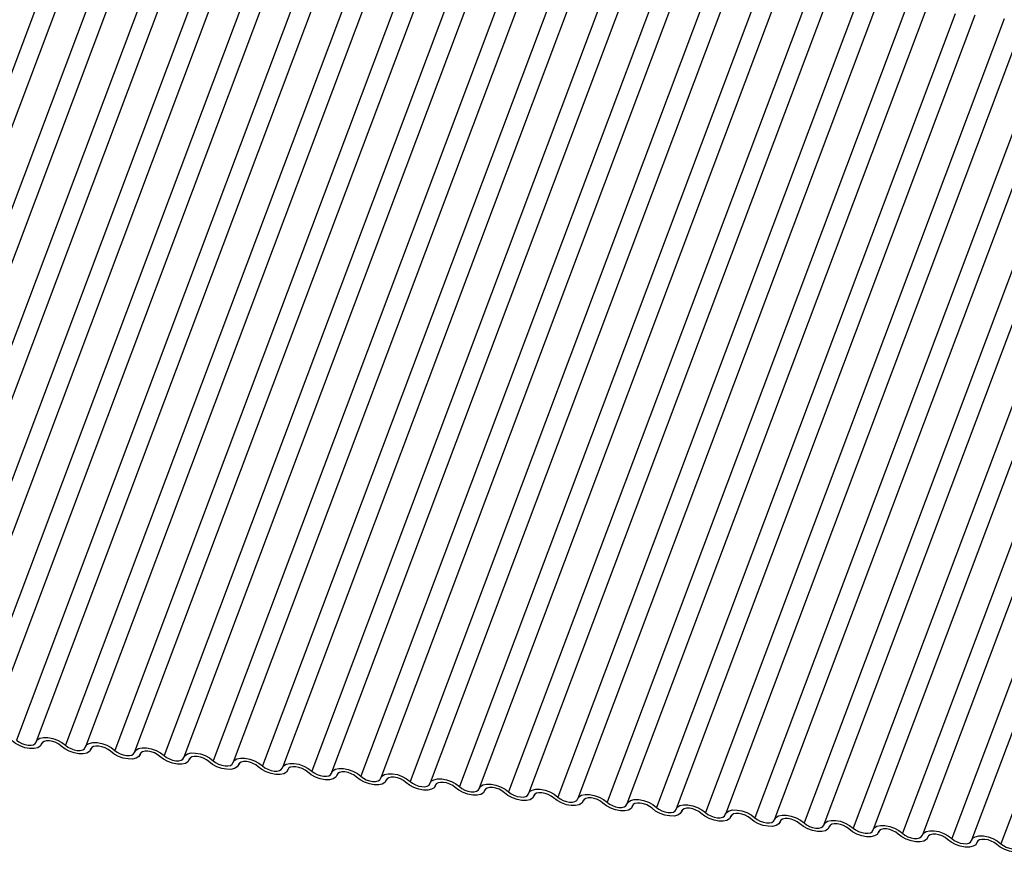
# Model space of a CAD drawing. Units: millimetres. Extents: x -23272466 to 44913, y -22484634 to 188.
# Drawn here: x -23270561 to -23270558, y -22483641 to -22483638 of the extents above; entities that cross this region are included whole.
import ezdxf

# ---------------------------------------------------------------- set-up
doc = ezdxf.new("R2010")
doc.units = ezdxf.units.MM
doc.layers.add('KEYLITE INDICATIVE VIEW FLASHING 1', color=252, linetype='Continuous')

msp = doc.modelspace()

# ---------------------------------------------------------------- linework, layer by layer
at = {"layer": 'KEYLITE INDICATIVE VIEW FLASHING 1', "linetype": 'Continuous'}
for p, q in [((-23270561.0214, -22483637.4696), (-23270562.0182, -22483640.1179)), ((-23270560.9551, -22483637.4747), (-23270561.9519, -22483640.123)), ((-23270560.8571, -22483637.4869), (-23270561.8539, -22483640.1352)), ((-23270560.7908, -22483637.492), (-23270561.7877, -22483640.1403)), ((-23270560.6928, -22483637.5042), (-23270561.6896, -22483640.1525)), ((-23270560.6265, -22483637.5093), (-23270561.6234, -22483640.1576)), ((-23270560.5285, -22483637.5215), (-23270561.5254, -22483640.1698)), ((-23270560.4623, -22483637.5266), (-23270561.4591, -22483640.1749)), ((-23270560.3642, -22483637.5388), (-23270561.3611, -22483640.1871)), ((-23270560.298, -22483637.5439), (-23270561.2948, -22483640.1922)), ((-23270560.2, -22483637.5561), (-23270561.1968, -22483640.2044)), ((-23270560.1337, -22483637.5612), (-23270561.1305, -22483640.2095)), ((-23270560.0357, -22483637.5734), (-23270561.0325, -22483640.2217)), ((-23270559.9694, -22483637.5785), (-23270560.9663, -22483640.2268)), ((-23270559.8714, -22483637.5907), (-23270560.8683, -22483640.239)), ((-23270559.8052, -22483637.5958), (-23270560.802, -22483640.2441)), ((-23270559.7071, -22483637.6079), (-23270560.704, -22483640.2563)), ((-23270559.6409, -22483637.6131), (-23270560.6377, -22483640.2614)), ((-23270559.5429, -22483637.6252), (-23270560.5397, -22483640.2736)), ((-23270559.4766, -22483637.6304), (-23270560.4734, -22483640.2787)), ((-23270559.3786, -22483637.6425), (-23270560.3754, -22483640.2909)), ((-23270559.3123, -22483637.6476), (-23270560.3092, -22483640.296)), ((-23270559.2143, -22483637.6598), (-23270560.2112, -22483640.3081)), ((-23270559.148, -22483637.6649), (-23270560.1449, -22483640.3133)), ((-23270559.05, -22483637.6771), (-23270560.0469, -22483640.3254)), ((-23270558.9838, -22483637.6822), (-23270559.9806, -22483640.3305)), ((-23270558.8858, -22483637.6944), (-23270559.8826, -22483640.3427)), ((-23270558.8195, -22483637.6995), (-23270559.8163, -22483640.3478)), ((-23270558.7215, -22483637.7117), (-23270559.7183, -22483640.36)), ((-23270558.6552, -22483637.7168), (-23270559.6521, -22483640.3651)), ((-23270558.5572, -22483637.729), (-23270559.554, -22483640.3773)), ((-23270558.4909, -22483637.7341), (-23270559.4878, -22483640.3824)), ((-23270558.3929, -22483637.7463), (-23270559.3898, -22483640.3946)), ((-23270558.3267, -22483637.7514), (-23270559.3235, -22483640.3997)), ((-23270558.2287, -22483637.7636), (-23270559.2255, -22483640.4119)), ((-23270558.1624, -22483637.7687), (-23270559.1592, -22483640.417)), ((-23270558.0644, -22483637.7809), (-23270559.0612, -22483640.4292)), ((-23270557.9981, -22483637.786), (-23270558.995, -22483640.4343)), ((-23270557.9001, -22483637.7982), (-23270558.8969, -22483640.4465)), ((-23270557.8338, -22483637.8033), (-23270558.8307, -22483640.4516)), ((-23270557.7358, -22483637.8155), (-23270558.7327, -22483640.4638)), ((-23270557.6696, -22483637.8206), (-23270558.6664, -22483640.4689)), ((-23270557.5716, -22483637.8328), (-23270558.5684, -22483640.4811)), ((-23270557.5053, -22483637.8379), (-23270558.5021, -22483640.4862)), ((-23270557.4073, -22483637.8501), (-23270558.4041, -22483640.4984)), ((-23270557.341, -22483637.8552), (-23270558.3378, -22483640.5035)), ((-23270557.243, -22483637.8674), (-23270558.2398, -22483640.5157)), ((-23270557.1767, -22483637.8725), (-23270558.1736, -22483640.5208)), ((-23270557.0787, -22483637.8847), (-23270558.0756, -22483640.533)), ((-23270557.0125, -22483637.8898), (-23270558.0093, -22483640.5381)), ((-23270556.9144, -22483637.9019), (-23270557.9113, -22483640.5503)), ((-23270561.1131, -22483640.2194), (-23270561.1113, -22483640.2146)), ((-23270561.1117, -22483640.2152), (-23270561.1126, -22483640.2176)), ((-23270560.9488, -22483640.2367), (-23270560.947, -22483640.2319)), ((-23270560.9474, -22483640.2325), (-23270560.9483, -22483640.2349)), ((-23270560.7846, -22483640.254), (-23270560.7828, -22483640.2492)), ((-23270560.7831, -22483640.2498), (-23270560.784, -22483640.2522)), ((-23270560.6203, -22483640.2713), (-23270560.6185, -22483640.2665)), ((-23270560.6189, -22483640.2671), (-23270560.6197, -22483640.2695)), ((-23270560.456, -22483640.2886), (-23270560.4542, -22483640.2838)), ((-23270560.4546, -22483640.2844), (-23270560.4555, -22483640.2868)), ((-23270560.2917, -22483640.3059), (-23270560.2899, -22483640.3011)), ((-23270560.2903, -22483640.3017), (-23270560.2912, -22483640.3041)), ((-23270560.1275, -22483640.3232), (-23270560.1257, -22483640.3184)), ((-23270560.126, -22483640.319), (-23270560.1269, -22483640.3214)), ((-23270559.9632, -22483640.3405), (-23270559.9614, -22483640.3357)), ((-23270559.9617, -22483640.3363), (-23270559.9626, -22483640.3387)), ((-23270559.7989, -22483640.3578), (-23270559.7971, -22483640.353)), ((-23270559.7975, -22483640.3536), (-23270559.7984, -22483640.356)), ((-23270559.6346, -22483640.3751), (-23270559.6328, -22483640.3702)), ((-23270559.6332, -22483640.3709), (-23270559.6341, -22483640.3732)), ((-23270559.4704, -22483640.3924), (-23270559.4686, -22483640.3875)), ((-23270559.4689, -22483640.3882), (-23270559.4698, -22483640.3905)), ((-23270559.3061, -22483640.4096), (-23270559.3043, -22483640.4048)), ((-23270559.3046, -22483640.4055), (-23270559.3055, -22483640.4078)), ((-23270559.1418, -22483640.4269), (-23270559.14, -22483640.4221)), ((-23270559.1404, -22483640.4228), (-23270559.1413, -22483640.4251)), ((-23270558.9775, -22483640.4442), (-23270558.9757, -22483640.4394)), ((-23270558.9761, -22483640.4401), (-23270558.977, -22483640.4424)), ((-23270558.8133, -22483640.4615), (-23270558.8114, -22483640.4567)), ((-23270558.8118, -22483640.4574), (-23270558.8127, -22483640.4597)), ((-23270558.649, -22483640.4788), (-23270558.6472, -22483640.474)), ((-23270558.6475, -22483640.4747), (-23270558.6484, -22483640.477)), ((-23270558.4847, -22483640.4961), (-23270558.4829, -22483640.4913)), ((-23270558.4833, -22483640.4919), (-23270558.4841, -22483640.4943)), ((-23270558.3204, -22483640.5134), (-23270558.3186, -22483640.5086)), ((-23270558.319, -22483640.5092), (-23270558.3199, -22483640.5116)), ((-23270558.1562, -22483640.5307), (-23270558.1543, -22483640.5259)), ((-23270558.1547, -22483640.5265), (-23270558.1556, -22483640.5289)), ((-23270557.9919, -22483640.548), (-23270557.9901, -22483640.5432)), ((-23270557.9904, -22483640.5438), (-23270557.9913, -22483640.5462))]:
    msp.add_line(p, q, dxfattribs=at)
at = {"layer": 'KEYLITE INDICATIVE VIEW FLASHING 1', "linetype": 'Continuous', "flags": 128}
for points in [[(-23270561.1968, -22483640.2044), (-23270561.1888, -22483640.2106), (-23270561.179, -22483640.2158), (-23270561.1683, -22483640.2195), (-23270561.1576, -22483640.2216), (-23270561.1478, -22483640.2217), (-23270561.1397, -22483640.2199), (-23270561.134, -22483640.2163), (-23270561.1311, -22483640.2113)], [(-23270561.1311, -22483640.2113), (-23270561.1268, -22483640.2037), (-23270561.1182, -22483640.1984), (-23270561.106, -22483640.1957), (-23270561.0913, -22483640.1959), (-23270561.0753, -22483640.1989), (-23270561.0593, -22483640.2046), (-23270561.0446, -22483640.2124), (-23270561.0325, -22483640.2217)], [(-23270561.1126, -22483640.2176), (-23270561.1169, -22483640.2252), (-23270561.1255, -22483640.2305), (-23270561.1377, -22483640.2332), (-23270561.1524, -22483640.233), (-23270561.1684, -22483640.23), (-23270561.1844, -22483640.2243), (-23270561.1991, -22483640.2165), (-23270561.2111, -22483640.2072)], [(-23270561.0469, -22483640.2245), (-23270561.0549, -22483640.2183), (-23270561.0647, -22483640.2131), (-23270561.0753, -22483640.2094), (-23270561.086, -22483640.2073), (-23270561.0958, -22483640.2072), (-23270561.1039, -22483640.209), (-23270561.1097, -22483640.2126), (-23270561.1126, -22483640.2176)], [(-23270560.9483, -22483640.2349), (-23270560.9526, -22483640.2425), (-23270560.9612, -22483640.2478), (-23270560.9734, -22483640.2505), (-23270560.9881, -22483640.2503), (-23270561.0041, -22483640.2473), (-23270561.0201, -22483640.2416), (-23270561.0348, -22483640.2338), (-23270561.0469, -22483640.2245)], [(-23270561.0325, -22483640.2217), (-23270561.0245, -22483640.2279), (-23270561.0147, -22483640.2331), (-23270561.004, -22483640.2368), (-23270560.9934, -22483640.2389), (-23270560.9836, -22483640.239), (-23270560.9754, -22483640.2372), (-23270560.9697, -22483640.2336), (-23270560.9668, -22483640.2286)], [(-23270560.9668, -22483640.2286), (-23270560.9625, -22483640.221), (-23270560.9539, -22483640.2157), (-23270560.9417, -22483640.213), (-23270560.927, -22483640.2132), (-23270560.911, -22483640.2162), (-23270560.895, -22483640.2219), (-23270560.8803, -22483640.2297), (-23270560.8683, -22483640.239)], [(-23270560.8826, -22483640.2418), (-23270560.8906, -22483640.2356), (-23270560.9004, -22483640.2304), (-23270560.9111, -22483640.2267), (-23270560.9218, -22483640.2246), (-23270560.9316, -22483640.2245), (-23270560.9397, -22483640.2263), (-23270560.9454, -22483640.2299), (-23270560.9483, -22483640.2349)], [(-23270560.8025, -22483640.2459), (-23270560.7982, -22483640.2383), (-23270560.7896, -22483640.233), (-23270560.7775, -22483640.2303), (-23270560.7627, -22483640.2305), (-23270560.7467, -22483640.2335), (-23270560.7307, -22483640.2392), (-23270560.7161, -22483640.247), (-23270560.704, -22483640.2563)], [(-23270560.784, -22483640.2522), (-23270560.7883, -22483640.2597), (-23270560.7969, -22483640.2651), (-23270560.8091, -22483640.2678), (-23270560.8238, -22483640.2676), (-23270560.8399, -22483640.2646), (-23270560.8559, -22483640.2589), (-23270560.8705, -22483640.2511), (-23270560.8826, -22483640.2418)], [(-23270560.8683, -22483640.239), (-23270560.8602, -22483640.2452), (-23270560.8504, -22483640.2504), (-23270560.8398, -22483640.2541), (-23270560.8291, -22483640.2562), (-23270560.8193, -22483640.2563), (-23270560.8112, -22483640.2545), (-23270560.8054, -22483640.2509), (-23270560.8025, -22483640.2459)], [(-23270560.7183, -22483640.2591), (-23270560.7264, -22483640.2529), (-23270560.7361, -22483640.2477), (-23270560.7468, -22483640.2439), (-23270560.7575, -22483640.2419), (-23270560.7673, -22483640.2418), (-23270560.7754, -22483640.2436), (-23270560.7811, -22483640.2472), (-23270560.784, -22483640.2522)], [(-23270560.6197, -22483640.2695), (-23270560.6241, -22483640.277), (-23270560.6327, -22483640.2824), (-23270560.6448, -22483640.2851), (-23270560.6595, -22483640.2849), (-23270560.6756, -22483640.2819), (-23270560.6916, -22483640.2762), (-23270560.7062, -22483640.2684), (-23270560.7183, -22483640.2591)], [(-23270560.704, -22483640.2563), (-23270560.6959, -22483640.2625), (-23270560.6862, -22483640.2677), (-23270560.6755, -22483640.2714), (-23270560.6648, -22483640.2735), (-23270560.655, -22483640.2736), (-23270560.6469, -22483640.2718), (-23270560.6412, -22483640.2682), (-23270560.6383, -22483640.2632)], [(-23270560.6383, -22483640.2632), (-23270560.6339, -22483640.2556), (-23270560.6253, -22483640.2503), (-23270560.6132, -22483640.2476), (-23270560.5985, -22483640.2478), (-23270560.5824, -22483640.2508), (-23270560.5664, -22483640.2565), (-23270560.5518, -22483640.2643), (-23270560.5397, -22483640.2736)], [(-23270560.554, -22483640.2764), (-23270560.5621, -22483640.2702), (-23270560.5718, -22483640.265), (-23270560.5825, -22483640.2612), (-23270560.5932, -22483640.2592), (-23270560.603, -22483640.2591), (-23270560.6111, -22483640.2609), (-23270560.6169, -22483640.2644), (-23270560.6197, -22483640.2695)], [(-23270560.474, -22483640.2805), (-23270560.4697, -22483640.2729), (-23270560.4611, -22483640.2676), (-23270560.4489, -22483640.2649), (-23270560.4342, -22483640.2651), (-23270560.4182, -22483640.2681), (-23270560.4022, -22483640.2738), (-23270560.3875, -22483640.2816), (-23270560.3754, -22483640.2909)], [(-23270560.4555, -22483640.2868), (-23270560.4598, -22483640.2943), (-23270560.4684, -22483640.2997), (-23270560.4806, -22483640.3024), (-23270560.4953, -22483640.3022), (-23270560.5113, -22483640.2991), (-23270560.5273, -22483640.2935), (-23270560.542, -22483640.2857), (-23270560.554, -22483640.2764)], [(-23270560.5397, -22483640.2736), (-23270560.5317, -22483640.2797), (-23270560.5219, -22483640.2849), (-23270560.5112, -22483640.2887), (-23270560.5005, -22483640.2908), (-23270560.4907, -22483640.2909), (-23270560.4826, -22483640.2891), (-23270560.4769, -22483640.2855), (-23270560.474, -22483640.2805)], [(-23270560.3898, -22483640.2937), (-23270560.3978, -22483640.2875), (-23270560.4076, -22483640.2823), (-23270560.4182, -22483640.2785), (-23270560.4289, -22483640.2765), (-23270560.4387, -22483640.2764), (-23270560.4468, -22483640.2782), (-23270560.4526, -22483640.2817), (-23270560.4555, -22483640.2868)], [(-23270560.2912, -22483640.3041), (-23270560.2955, -22483640.3116), (-23270560.3041, -22483640.317), (-23270560.3163, -22483640.3197), (-23270560.331, -22483640.3195), (-23270560.347, -22483640.3164), (-23270560.363, -22483640.3108), (-23270560.3777, -22483640.303), (-23270560.3898, -22483640.2937)], [(-23270560.3754, -22483640.2909), (-23270560.3674, -22483640.297), (-23270560.3576, -22483640.3022), (-23270560.3469, -22483640.306), (-23270560.3363, -22483640.308), (-23270560.3264, -22483640.3082), (-23270560.3183, -22483640.3064), (-23270560.3126, -22483640.3028), (-23270560.3097, -22483640.2978)], [(-23270560.3097, -22483640.2978), (-23270560.3054, -22483640.2902), (-23270560.2968, -22483640.2849), (-23270560.2846, -22483640.2822), (-23270560.2699, -22483640.2824), (-23270560.2539, -22483640.2854), (-23270560.2379, -22483640.2911), (-23270560.2232, -22483640.2989), (-23270560.2112, -22483640.3081)], [(-23270560.2255, -22483640.311), (-23270560.2335, -22483640.3048), (-23270560.2433, -22483640.2996), (-23270560.254, -22483640.2958), (-23270560.2647, -22483640.2938), (-23270560.2745, -22483640.2937), (-23270560.2826, -22483640.2955), (-23270560.2883, -22483640.299), (-23270560.2912, -22483640.3041)], [(-23270560.1454, -22483640.3151), (-23270560.1411, -22483640.3075), (-23270560.1325, -22483640.3022), (-23270560.1203, -22483640.2995), (-23270560.1056, -22483640.2996), (-23270560.0896, -22483640.3027), (-23270560.0736, -22483640.3084), (-23270560.0589, -22483640.3162), (-23270560.0469, -22483640.3254)], [(-23270560.1269, -22483640.3214), (-23270560.1312, -22483640.3289), (-23270560.1398, -22483640.3343), (-23270560.152, -22483640.337), (-23270560.1667, -22483640.3368), (-23270560.1827, -22483640.3337), (-23270560.1988, -22483640.3281), (-23270560.2134, -22483640.3203), (-23270560.2255, -22483640.311)], [(-23270560.2112, -22483640.3081), (-23270560.2031, -22483640.3143), (-23270560.1933, -22483640.3195), (-23270560.1827, -22483640.3233), (-23270560.172, -22483640.3253), (-23270560.1622, -22483640.3255), (-23270560.1541, -22483640.3237), (-23270560.1483, -22483640.3201), (-23270560.1454, -22483640.3151)], [(-23270560.0612, -22483640.3283), (-23270560.0692, -22483640.3221), (-23270560.079, -22483640.3169), (-23270560.0897, -22483640.3131), (-23270560.1004, -22483640.3111), (-23270560.1102, -22483640.311), (-23270560.1183, -22483640.3128), (-23270560.124, -22483640.3163), (-23270560.1269, -22483640.3214)], [(-23270559.9626, -22483640.3387), (-23270559.967, -22483640.3462), (-23270559.9756, -22483640.3516), (-23270559.9877, -22483640.3543), (-23270560.0024, -22483640.3541), (-23270560.0185, -22483640.351), (-23270560.0345, -22483640.3454), (-23270560.0491, -22483640.3376), (-23270560.0612, -22483640.3283)], [(-23270560.0469, -22483640.3254), (-23270560.0388, -22483640.3316), (-23270560.0291, -22483640.3368), (-23270560.0184, -22483640.3406), (-23270560.0077, -22483640.3426), (-23270559.9979, -22483640.3428), (-23270559.9898, -22483640.341), (-23270559.984, -22483640.3374), (-23270559.9812, -22483640.3324)], [(-23270559.9812, -22483640.3324), (-23270559.9768, -22483640.3248), (-23270559.9682, -22483640.3194), (-23270559.9561, -22483640.3168), (-23270559.9414, -22483640.3169), (-23270559.9253, -22483640.32), (-23270559.9093, -22483640.3256), (-23270559.8947, -22483640.3334), (-23270559.8826, -22483640.3427)], [(-23270559.8969, -22483640.3456), (-23270559.905, -22483640.3394), (-23270559.9147, -22483640.3342), (-23270559.9254, -22483640.3304), (-23270559.9361, -22483640.3284), (-23270559.9459, -22483640.3283), (-23270559.954, -22483640.3301), (-23270559.9598, -22483640.3336), (-23270559.9626, -22483640.3387)], [(-23270559.8169, -22483640.3497), (-23270559.8126, -22483640.3421), (-23270559.804, -22483640.3367), (-23270559.7918, -22483640.334), (-23270559.7771, -22483640.3342), (-23270559.7611, -22483640.3373), (-23270559.745, -22483640.3429), (-23270559.7304, -22483640.3507), (-23270559.7183, -22483640.36)], [(-23270559.7984, -22483640.356), (-23270559.8027, -22483640.3635), (-23270559.8113, -22483640.3689), (-23270559.8235, -22483640.3716), (-23270559.8382, -22483640.3714), (-23270559.8542, -22483640.3683), (-23270559.8702, -22483640.3627), (-23270559.8849, -22483640.3549), (-23270559.8969, -22483640.3456)], [(-23270559.8826, -22483640.3427), (-23270559.8746, -22483640.3489), (-23270559.8648, -22483640.3541), (-23270559.8541, -22483640.3579), (-23270559.8434, -22483640.3599), (-23270559.8336, -22483640.3601), (-23270559.8255, -22483640.3583), (-23270559.8198, -22483640.3547), (-23270559.8169, -22483640.3497)], [(-23270559.7326, -22483640.3629), (-23270559.7407, -22483640.3567), (-23270559.7505, -22483640.3515), (-23270559.7611, -22483640.3477), (-23270559.7718, -22483640.3457), (-23270559.7816, -22483640.3456), (-23270559.7897, -22483640.3473), (-23270559.7955, -22483640.3509), (-23270559.7984, -22483640.356)], [(-23270559.6341, -22483640.3732), (-23270559.6384, -22483640.3808), (-23270559.647, -22483640.3862), (-23270559.6592, -22483640.3889), (-23270559.6739, -22483640.3887), (-23270559.6899, -22483640.3856), (-23270559.7059, -22483640.38), (-23270559.7206, -22483640.3722), (-23270559.7326, -22483640.3629)], [(-23270559.7183, -22483640.36), (-23270559.7103, -22483640.3662), (-23270559.7005, -22483640.3714), (-23270559.6898, -22483640.3752), (-23270559.6792, -22483640.3772), (-23270559.6693, -22483640.3773), (-23270559.6612, -22483640.3756), (-23270559.6555, -22483640.372), (-23270559.6526, -22483640.3669)], [(-23270559.6526, -22483640.3669), (-23270559.6483, -22483640.3594), (-23270559.6397, -22483640.354), (-23270559.6275, -22483640.3513), (-23270559.6128, -22483640.3515), (-23270559.5968, -22483640.3546), (-23270559.5808, -22483640.3602), (-23270559.5661, -22483640.368), (-23270559.554, -22483640.3773)], [(-23270559.5684, -22483640.3802), (-23270559.5764, -22483640.374), (-23270559.5862, -22483640.3688), (-23270559.5969, -22483640.365), (-23270559.6075, -22483640.363), (-23270559.6174, -22483640.3628), (-23270559.6255, -22483640.3646), (-23270559.6312, -22483640.3682), (-23270559.6341, -22483640.3732)], [(-23270559.4883, -22483640.3842), (-23270559.484, -22483640.3767), (-23270559.4754, -22483640.3713), (-23270559.4632, -22483640.3686), (-23270559.4485, -22483640.3688), (-23270559.4325, -22483640.3719), (-23270559.4165, -22483640.3775), (-23270559.4018, -22483640.3853), (-23270559.3898, -22483640.3946)], [(-23270559.4698, -22483640.3905), (-23270559.4741, -22483640.3981), (-23270559.4827, -22483640.4035), (-23270559.4949, -22483640.4061), (-23270559.5096, -22483640.406), (-23270559.5256, -22483640.4029), (-23270559.5416, -22483640.3972), (-23270559.5563, -22483640.3895), (-23270559.5684, -22483640.3802)], [(-23270559.554, -22483640.3773), (-23270559.546, -22483640.3835), (-23270559.5362, -22483640.3887), (-23270559.5256, -22483640.3925), (-23270559.5149, -22483640.3945), (-23270559.5051, -22483640.3946), (-23270559.497, -22483640.3928), (-23270559.4912, -22483640.3893), (-23270559.4883, -22483640.3842)], [(-23270559.4041, -22483640.3975), (-23270559.4121, -22483640.3913), (-23270559.4219, -22483640.3861), (-23270559.4326, -22483640.3823), (-23270559.4433, -22483640.3803), (-23270559.4531, -22483640.3801), (-23270559.4612, -22483640.3819), (-23270559.4669, -22483640.3855), (-23270559.4698, -22483640.3905)], [(-23270559.3055, -22483640.4078), (-23270559.3099, -22483640.4154), (-23270559.3185, -22483640.4207), (-23270559.3306, -22483640.4234), (-23270559.3453, -22483640.4233), (-23270559.3614, -22483640.4202), (-23270559.3774, -22483640.4145), (-23270559.392, -22483640.4067), (-23270559.4041, -22483640.3975)], [(-23270559.3898, -22483640.3946), (-23270559.3817, -22483640.4008), (-23270559.372, -22483640.406), (-23270559.3613, -22483640.4098), (-23270559.3506, -22483640.4118), (-23270559.3408, -22483640.4119), (-23270559.3327, -22483640.4101), (-23270559.3269, -22483640.4066), (-23270559.3241, -22483640.4015)], [(-23270559.3241, -22483640.4015), (-23270559.3197, -22483640.394), (-23270559.3111, -22483640.3886), (-23270559.299, -22483640.3859), (-23270559.2843, -22483640.3861), (-23270559.2682, -22483640.3892), (-23270559.2522, -22483640.3948), (-23270559.2376, -22483640.4026), (-23270559.2255, -22483640.4119)], [(-23270559.2398, -22483640.4148), (-23270559.2479, -22483640.4086), (-23270559.2576, -22483640.4034), (-23270559.2683, -22483640.3996), (-23270559.279, -22483640.3976), (-23270559.2888, -22483640.3974), (-23270559.2969, -22483640.3992), (-23270559.3026, -22483640.4028), (-23270559.3055, -22483640.4078)], [(-23270559.1413, -22483640.4251), (-23270559.1456, -22483640.4327), (-23270559.1542, -22483640.438), (-23270559.1663, -22483640.4407), (-23270559.1811, -22483640.4405), (-23270559.1971, -22483640.4375), (-23270559.2131, -22483640.4318), (-23270559.2277, -22483640.424), (-23270559.2398, -22483640.4148)], [(-23270559.2255, -22483640.4119), (-23270559.2174, -22483640.4181), (-23270559.2077, -22483640.4233), (-23270559.197, -22483640.4271), (-23270559.1863, -22483640.4291), (-23270559.1765, -22483640.4292), (-23270559.1684, -22483640.4274), (-23270559.1627, -22483640.4239), (-23270559.1598, -22483640.4188)], [(-23270559.1598, -22483640.4188), (-23270559.1555, -22483640.4113), (-23270559.1469, -22483640.4059), (-23270559.1347, -22483640.4032), (-23270559.12, -22483640.4034), (-23270559.1039, -22483640.4065), (-23270559.0879, -22483640.4121), (-23270559.0733, -22483640.4199), (-23270559.0612, -22483640.4292)], [(-23270559.0755, -22483640.432), (-23270559.0836, -22483640.4259), (-23270559.0934, -22483640.4207), (-23270559.104, -22483640.4169), (-23270559.1147, -22483640.4149), (-23270559.1245, -22483640.4147), (-23270559.1326, -22483640.4165), (-23270559.1384, -22483640.4201), (-23270559.1413, -22483640.4251)], [(-23270558.977, -22483640.4424), (-23270558.9813, -22483640.45), (-23270558.9899, -22483640.4553), (-23270559.0021, -22483640.458), (-23270559.0168, -22483640.4578), (-23270559.0328, -22483640.4548), (-23270559.0488, -22483640.4491), (-23270559.0635, -22483640.4413), (-23270559.0755, -22483640.432)], [(-23270559.0612, -22483640.4292), (-23270559.0532, -22483640.4354), (-23270559.0434, -22483640.4406), (-23270559.0327, -22483640.4444), (-23270559.022, -22483640.4464), (-23270559.0122, -22483640.4465), (-23270559.0041, -22483640.4447), (-23270558.9984, -22483640.4412), (-23270558.9955, -22483640.4361)], [(-23270558.9955, -22483640.4361), (-23270558.9912, -22483640.4286), (-23270558.9826, -22483640.4232), (-23270558.9704, -22483640.4205), (-23270558.9557, -22483640.4207), (-23270558.9397, -22483640.4238), (-23270558.9237, -22483640.4294), (-23270558.909, -22483640.4372), (-23270558.8969, -22483640.4465)], [(-23270558.9113, -22483640.4493), (-23270558.9193, -22483640.4432), (-23270558.9291, -22483640.438), (-23270558.9398, -22483640.4342), (-23270558.9504, -22483640.4321), (-23270558.9602, -22483640.432), (-23270558.9684, -22483640.4338), (-23270558.9741, -22483640.4374), (-23270558.977, -22483640.4424)], [(-23270558.8127, -22483640.4597), (-23270558.817, -22483640.4673), (-23270558.8256, -22483640.4726), (-23270558.8378, -22483640.4753), (-23270558.8525, -22483640.4751), (-23270558.8685, -22483640.4721), (-23270558.8845, -22483640.4664), (-23270558.8992, -22483640.4586), (-23270558.9113, -22483640.4493)], [(-23270558.8969, -22483640.4465), (-23270558.8889, -22483640.4527), (-23270558.8791, -22483640.4579), (-23270558.8685, -22483640.4617), (-23270558.8578, -22483640.4637), (-23270558.848, -22483640.4638), (-23270558.8399, -22483640.462), (-23270558.8341, -22483640.4585), (-23270558.8312, -22483640.4534)], [(-23270558.8312, -22483640.4534), (-23270558.8269, -22483640.4459), (-23270558.8183, -22483640.4405), (-23270558.8061, -22483640.4378), (-23270558.7914, -22483640.438), (-23270558.7754, -22483640.441), (-23270558.7594, -22483640.4467), (-23270558.7447, -22483640.4545), (-23270558.7327, -22483640.4638)], [(-23270558.747, -22483640.4666), (-23270558.755, -22483640.4604), (-23270558.7648, -22483640.4552), (-23270558.7755, -22483640.4515), (-23270558.7862, -22483640.4494), (-23270558.796, -22483640.4493), (-23270558.8041, -22483640.4511), (-23270558.8098, -22483640.4547), (-23270558.8127, -22483640.4597)], [(-23270558.6484, -22483640.477), (-23270558.6527, -22483640.4846), (-23270558.6614, -22483640.4899), (-23270558.6735, -22483640.4926), (-23270558.6882, -22483640.4924), (-23270558.7043, -22483640.4894), (-23270558.7203, -22483640.4837), (-23270558.7349, -22483640.4759), (-23270558.747, -22483640.4666)], [(-23270558.7327, -22483640.4638), (-23270558.7246, -22483640.47), (-23270558.7148, -22483640.4752), (-23270558.7042, -22483640.479), (-23270558.6935, -22483640.481), (-23270558.6837, -22483640.4811), (-23270558.6756, -22483640.4793), (-23270558.6698, -22483640.4757), (-23270558.667, -22483640.4707)], [(-23270558.667, -22483640.4707), (-23270558.6626, -22483640.4631), (-23270558.654, -22483640.4578), (-23270558.6419, -22483640.4551), (-23270558.6271, -22483640.4553), (-23270558.6111, -22483640.4583), (-23270558.5951, -22483640.464), (-23270558.5805, -22483640.4718), (-23270558.5684, -22483640.4811)], [(-23270558.5827, -22483640.4839), (-23270558.5908, -22483640.4777), (-23270558.6005, -22483640.4725), (-23270558.6112, -22483640.4688), (-23270558.6219, -22483640.4667), (-23270558.6317, -22483640.4666), (-23270558.6398, -22483640.4684), (-23270558.6455, -22483640.472), (-23270558.6484, -22483640.477)], [(-23270558.4841, -22483640.4943), (-23270558.4885, -22483640.5019), (-23270558.4971, -22483640.5072), (-23270558.5092, -22483640.5099), (-23270558.524, -22483640.5097), (-23270558.54, -22483640.5067), (-23270558.556, -22483640.501), (-23270558.5706, -22483640.4932), (-23270558.5827, -22483640.4839)], [(-23270558.5684, -22483640.4811), (-23270558.5603, -22483640.4873), (-23270558.5506, -22483640.4925), (-23270558.5399, -22483640.4962), (-23270558.5292, -22483640.4983), (-23270558.5194, -22483640.4984), (-23270558.5113, -22483640.4966), (-23270558.5056, -22483640.493), (-23270558.5027, -22483640.488)], [(-23270558.5027, -22483640.488), (-23270558.4984, -22483640.4804), (-23270558.4897, -22483640.4751), (-23270558.4776, -22483640.4724), (-23270558.4629, -22483640.4726), (-23270558.4468, -22483640.4756), (-23270558.4308, -22483640.4813), (-23270558.4162, -22483640.4891), (-23270558.4041, -22483640.4984)], [(-23270558.4184, -22483640.5012), (-23270558.4265, -22483640.495), (-23270558.4363, -22483640.4898), (-23270558.4469, -22483640.4861), (-23270558.4576, -22483640.484), (-23270558.4674, -22483640.4839), (-23270558.4755, -22483640.4857), (-23270558.4813, -22483640.4893), (-23270558.4841, -22483640.4943)], [(-23270558.4041, -22483640.4984), (-23270558.3961, -22483640.5046), (-23270558.3863, -22483640.5098), (-23270558.3756, -22483640.5135), (-23270558.3649, -22483640.5156), (-23270558.3551, -22483640.5157), (-23270558.347, -22483640.5139), (-23270558.3413, -22483640.5103), (-23270558.3384, -22483640.5053)], [(-23270558.3384, -22483640.5053), (-23270558.3341, -22483640.4977), (-23270558.3255, -22483640.4924), (-23270558.3133, -22483640.4897), (-23270558.2986, -22483640.4899), (-23270558.2826, -22483640.4929), (-23270558.2666, -22483640.4986), (-23270558.2519, -22483640.5064), (-23270558.2398, -22483640.5157)], [(-23270558.3199, -22483640.5116), (-23270558.3242, -22483640.5192), (-23270558.3328, -22483640.5245), (-23270558.345, -22483640.5272), (-23270558.3597, -22483640.527), (-23270558.3757, -22483640.524), (-23270558.3917, -22483640.5183), (-23270558.4064, -22483640.5105), (-23270558.4184, -22483640.5012)], [(-23270558.2542, -22483640.5185), (-23270558.2622, -22483640.5123), (-23270558.272, -22483640.5071), (-23270558.2826, -22483640.5034), (-23270558.2933, -22483640.5013), (-23270558.3031, -22483640.5012), (-23270558.3113, -22483640.503), (-23270558.317, -22483640.5066), (-23270558.3199, -22483640.5116)], [(-23270558.1556, -22483640.5289), (-23270558.1599, -22483640.5365), (-23270558.1685, -22483640.5418), (-23270558.1807, -22483640.5445), (-23270558.1954, -22483640.5443), (-23270558.2114, -22483640.5413), (-23270558.2274, -22483640.5356), (-23270558.2421, -22483640.5278), (-23270558.2542, -22483640.5185)], [(-23270558.2398, -22483640.5157), (-23270558.2318, -22483640.5219), (-23270558.222, -22483640.5271), (-23270558.2113, -22483640.5308), (-23270558.2007, -22483640.5329), (-23270558.1909, -22483640.533), (-23270558.1827, -22483640.5312), (-23270558.177, -22483640.5276), (-23270558.1741, -22483640.5226)], [(-23270558.1741, -22483640.5226), (-23270558.1698, -22483640.515), (-23270558.1612, -22483640.5097), (-23270558.149, -22483640.507), (-23270558.1343, -22483640.5072), (-23270558.1183, -22483640.5102), (-23270558.1023, -22483640.5159), (-23270558.0876, -22483640.5237), (-23270558.0756, -22483640.533)], [(-23270558.0899, -22483640.5358), (-23270558.0979, -22483640.5296), (-23270558.1077, -22483640.5244), (-23270558.1184, -22483640.5206), (-23270558.1291, -22483640.5186), (-23270558.1389, -22483640.5185), (-23270558.147, -22483640.5203), (-23270558.1527, -22483640.5239), (-23270558.1556, -22483640.5289)], [(-23270558.0756, -22483640.533), (-23270558.0675, -22483640.5392), (-23270558.0577, -22483640.5444), (-23270558.0471, -22483640.5481), (-23270558.0364, -22483640.5502), (-23270558.0266, -22483640.5503), (-23270558.0185, -22483640.5485), (-23270558.0127, -22483640.5449), (-23270558.0098, -22483640.5399)], [(-23270558.0098, -22483640.5399), (-23270558.0055, -22483640.5323), (-23270557.9969, -22483640.527), (-23270557.9848, -22483640.5243), (-23270557.97, -22483640.5245), (-23270557.954, -22483640.5275), (-23270557.938, -22483640.5332), (-23270557.9234, -22483640.541), (-23270557.9113, -22483640.5503)], [(-23270557.9913, -22483640.5462), (-23270557.9956, -22483640.5537), (-23270558.0042, -22483640.5591), (-23270558.0164, -22483640.5618), (-23270558.0311, -22483640.5616), (-23270558.0472, -22483640.5586), (-23270558.0632, -22483640.5529), (-23270558.0778, -22483640.5451), (-23270558.0899, -22483640.5358)], [(-23270557.9256, -22483640.5531), (-23270557.9337, -22483640.5469), (-23270557.9434, -22483640.5417), (-23270557.9541, -22483640.5379), (-23270557.9648, -22483640.5359), (-23270557.9746, -22483640.5358), (-23270557.9827, -22483640.5376), (-23270557.9884, -22483640.5411), (-23270557.9913, -22483640.5462)], [(-23270557.827, -22483640.5635), (-23270557.8314, -22483640.571), (-23270557.84, -22483640.5764), (-23270557.8521, -22483640.5791), (-23270557.8668, -22483640.5789), (-23270557.8829, -22483640.5758), (-23270557.8989, -22483640.5702), (-23270557.9135, -22483640.5624), (-23270557.9256, -22483640.5531)], [(-23270557.9113, -22483640.5503), (-23270557.9032, -22483640.5565), (-23270557.8935, -22483640.5617), (-23270557.8828, -22483640.5654), (-23270557.8721, -22483640.5675), (-23270557.8623, -22483640.5676), (-23270557.8542, -22483640.5658), (-23270557.8485, -22483640.5622), (-23270557.8456, -22483640.5572)]]:
    msp.add_lwpolyline(points, dxfattribs=at)

doc.saveas('drawing.dxf')
